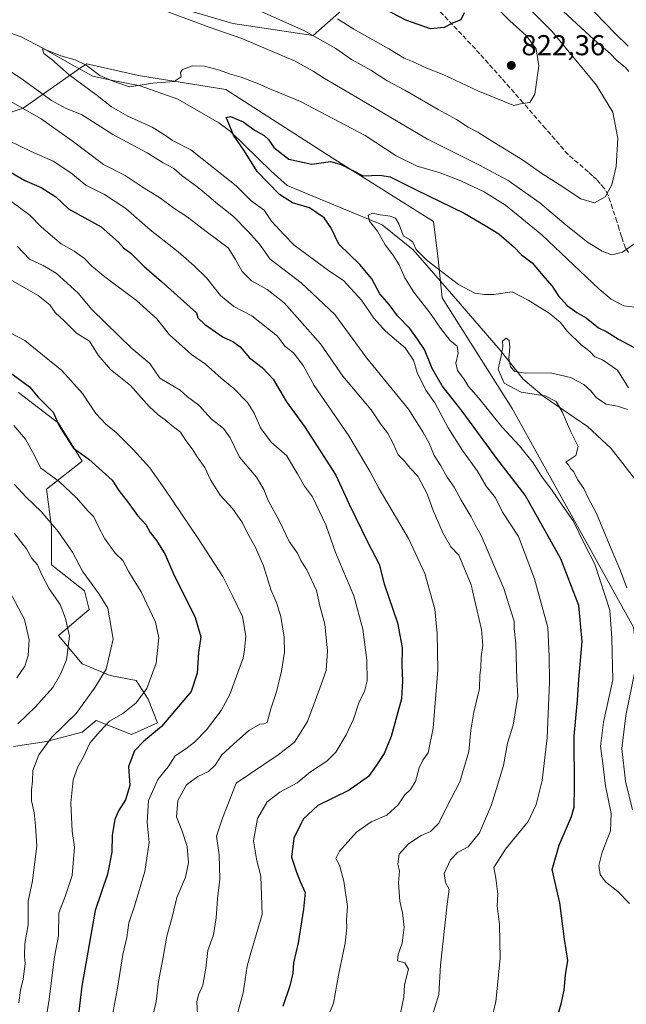
# Model space of a CAD drawing. Units: metres. Extents: x 658350 to 661820, y 4741815 to 4744212.
# Drawn here: x 660007 to 660218, y 4743394 to 4743737 of the extents above; entities that cross this region are included whole.
import ezdxf

# ---------------------------------------------------------------- set-up
doc = ezdxf.new("R2010")
doc.units = ezdxf.units.M
doc.header["$MEASUREMENT"] = 0
doc.linetypes.add('DGN Style 3', pattern=[2.307223, 1.648017, -0.659207])
for name, color, linetype, lineweight in [('Arbolado forestal CxS', 92, 'Continuous', 0), ('Corriente natural lineal', 142, 'Continuous', 13), ('Curva de nivel maestra', 30, 'Continuous', 30), ('Curva de nivel normal', 30, 'Continuous', 0), ('Matorral CxS', 135, 'Continuous', 0), ('Punto de cota en terreno', 7, 'Continuous', 0), ('Rótulo de punto de cota en terreno', 7, 'Continuous', 0), ('Senda', 7, 'DGN Style 3', 0), ('Suelo desnudo CxS', 253, 'Continuous', 0)]:
    doc.layers.add(name, color=color, linetype=linetype, lineweight=lineweight)
doc.styles.add('Style-Arial', font='txt')

# ---------------------------------------------------------------- blocks, each defined once
blk = doc.blocks.new('5PATER')
at = {"layer": 'Suelo desnudo CxS', "linetype": 'Continuous', "lineweight": 0}
h = blk.add_hatch(color=51, dxfattribs=at)
edge = h.paths.add_edge_path()
edge.add_ellipse((0, 0), major_axis=(-0.11, -0.111), ratio=0.999422, start_angle=0, end_angle=360)

msp = doc.modelspace()

# ---------------------------------------------------------------- linework, layer by layer
at = {"layer": 'Arbolado forestal CxS', "color": 92, "linetype": 'Continuous', "lineweight": 0}
for points in [[(660123.1771, 4743743.7568, 824.4923), (660109.2255, 4743731.4461, 815.3746), (660081.3212, 4743735.5503, 811.8448), (660066.6572, 4743739.8733, 811.651)], [(660123.1771, 4743743.7568, 824.4923), (660109.2255, 4743731.4461, 815.3746), (660081.3212, 4743735.5503, 811.8448), (660066.6572, 4743739.8733, 811.651)], [(659999.2482, 4743703.1307, 816.9354), (660008.2981, 4743706.1355, 814.5058), (660028.318, 4743720.1189, 804.8139), (660030.4357, 4743721.5981, 805.4686), (660048.4916, 4743717.4939, 805.7329), (660078.8589, 4743712.5697, 803.7826), (660115.7911, 4743688.769, 800.7889), (660151.0813, 4743666.6093, 798.1527), (660152.7233, 4743653.4773, 796.2213), (660154.1514, 4743640.1028, 792.1088), (660178.4258, 4743601.5823, 791.9387), (660220.6608, 4743525.4266, 791.9429), (660222.7295, 4743508.873, 789.839), (660227.5555, 4743494.3891, 785.3147), (660225.3135, 4743462.4345, 787.367), (660238.9925, 4743446.1249, 783.1522), (660245.3002, 4743433.5093, 784.5163), (660259.1771, 4743413.3246, 785.5572), (660264.2232, 4743381.7861, 786.7238)], [(659999.2482, 4743703.1307, 816.9354), (660008.2981, 4743706.1355, 814.5058), (660028.318, 4743720.1189, 804.8139), (660030.4357, 4743721.5981, 805.4686), (660048.4916, 4743717.4939, 805.7329), (660078.8589, 4743712.5697, 803.7826), (660115.7911, 4743688.769, 800.7889), (660151.0813, 4743666.6093, 798.1527), (660152.7233, 4743653.4773, 796.2213), (660154.1514, 4743640.1028, 792.1088), (660178.4258, 4743601.5823, 791.9387), (660220.6608, 4743525.4266, 791.9429), (660222.7295, 4743508.873, 789.839), (660227.5555, 4743494.3891, 785.3147), (660225.3135, 4743462.4345, 787.367), (660238.9925, 4743446.1249, 783.1522), (660245.3002, 4743433.5093, 784.5163), (660259.1771, 4743413.3246, 785.5572), (660264.2232, 4743381.7861, 786.7238)], [(660004.9933, 4743483.8703, 864.46), (660016.4831, 4743485.5121, 860.9698), (660028.7939, 4743488.7969, 858.0821), (660033.7179, 4743492.9029, 857.5108), (660046.0287, 4743487.9759, 852.6459), (660055.0566, 4743492.0818, 851.7519), (660051.7737, 4743500.2936, 854.9976), (660047.6708, 4743506.8636, 857.2375), (660038.6429, 4743508.5055, 860.0055), (660028.7941, 4743512.6125, 863.6789), (660020.5873, 4743522.4663, 866.4834), (660031.2561, 4743531.5002, 861.8938), (660029.6152, 4743538.0689, 861.2813), (660018.1243, 4743547.1028, 863.4499), (660018.1246, 4743560.2416, 860.2459), (660016.4836, 4743573.3813, 857.0165), (660028.7944, 4743583.235, 850.5663), (660020.5875, 4743596.3747, 850.1088), (660006.6348, 4743607.0497, 850.9583)], [(660004.9933, 4743483.8703, 864.46), (660016.4831, 4743485.5121, 860.9698), (660028.7939, 4743488.7969, 858.0821), (660033.7179, 4743492.9029, 857.5108), (660046.0287, 4743487.9759, 852.6459), (660055.0566, 4743492.0818, 851.7519), (660051.7737, 4743500.2936, 854.9976), (660047.6708, 4743506.8636, 857.2375), (660038.6429, 4743508.5055, 860.0055), (660028.7941, 4743512.6125, 863.6789), (660020.5873, 4743522.4663, 866.4834), (660031.2561, 4743531.5002, 861.8938), (660029.6152, 4743538.0689, 861.2813), (660018.1243, 4743547.1028, 863.4499), (660018.1246, 4743560.2416, 860.2459), (660016.4836, 4743573.3813, 857.0165), (660028.7944, 4743583.235, 850.5663), (660020.5875, 4743596.3747, 850.1088), (660006.6348, 4743607.0497, 850.9583)]]:
    msp.add_polyline3d(points, dxfattribs=at)
at = {"layer": 'Corriente natural lineal', "color": 142, "linetype": 'Continuous', "lineweight": 13}
msp.add_polyline3d([(659998.6101, 4743734.1301, 807.693), (660007.6301, 4743730.9601, 806.0926), (660015.1201, 4743727.0001, 805.5538), (660026.1601, 4743720.7001, 804.9286), (660032.5601, 4743717.2701, 804.1585), (660038.3701, 4743715.9401, 804.7039), (660048.9901, 4743713.9101, 804.8014), (660062.1801, 4743709.2801, 802.8414), (660076.4301, 4743700.9801, 800.7029), (660080.4301, 4743697.9301, 800.4375), (660094.5801, 4743684.1201, 798.2427), (660100.2201, 4743679.1701, 797.874), (660133.2101, 4743665.4701, 794.2049), (660144.0201, 4743656.7901, 793.6956), (660158.1901, 4743640.5801, 792.1472), (660174.2701, 4743621.8301, 790.0665), (660182.2601, 4743611.7901, 788.7858), (660189.5901, 4743605.5901, 788.8217), (660204.6701, 4743595.2701, 787.4995), (660212.9701, 4743587.5501, 787.254), (660221.8401, 4743576.0701, 785.4977)], dxfattribs=at)
at = {"layer": 'Curva de nivel maestra', "color": 30, "linetype": 'Continuous', "lineweight": 30, "flags": 128}
for points, elevation in [([(660161.79, 4743739.2901), (660160.64, 4743736.8801), (660157.49, 4743735.6301), (660154.8, 4743734.2201), (660150.05, 4743733.7101), (660141.5, 4743736.8001), (660132, 4743741.8001)], 825), ([(660193.24, 4743386.0101), (660195.56, 4743394.2601), (660196.54, 4743398.9301), (660197.04, 4743404.3401), (660197.87, 4743409.2801), (660196.69, 4743416.6801), (660195.08, 4743429.3801), (660192.46, 4743441.0101), (660194.85, 4743449.4701), (660199.14, 4743459.5101), (660200.08, 4743462.6601), (660200.16, 4743469.6801), (660200.04, 4743487.4001), (660201.18, 4743499.9401), (660201.68, 4743507.1901), (660202.86, 4743520.3801), (660201.7, 4743532.8901), (660195.37, 4743549.1801), (660182.96, 4743571.3201), (660173.53, 4743583.6701), (660161.11, 4743600.6401), (660154.13, 4743609.4301), (660150.62, 4743615.4401), (660147.96, 4743622.0801), (660145.56, 4743625.6201), (660142.89, 4743629.4201), (660138.62, 4743633.8201), (660135.67, 4743637.7001), (660132.38, 4743641.4801), (660129.62, 4743646.6901), (660125.51, 4743651.6901), (660118.16, 4743658.7301), (660115.33, 4743664.6001), (660113.04, 4743667.9001), (660107.91, 4743671.4401), (660102.01, 4743673.2001), (660097.47, 4743676.0101), (660089.8, 4743684.0101), (660085.28, 4743691.1501), (660081.54, 4743696.7401), (660079.73, 4743701.0301), (660078.96, 4743702.8901), (660080.49, 4743703.2001), (660084.92, 4743701.3001), (660089.06, 4743698.3901), (660092.22, 4743696.6001), (660093.68, 4743695.2201), (660095.5, 4743692.3701), (660100.72, 4743688.4101), (660108.81, 4743686.6401), (660115.22, 4743687.5801), (660118.99, 4743686.5401), (660126.58, 4743682.5701), (660132.47, 4743682.7801), (660136, 4743682.2101), (660145.13, 4743677.6601), (660161.74, 4743669.6001), (660169.1, 4743665.2201), (660173.9, 4743662.3401), (660179.14, 4743657.6901), (660181.72, 4743655.0201), (660185.4, 4743652.2401), (660189.85, 4743647.0401), (660192.46, 4743644.1701), (660194.46, 4743640.9201), (660197.78, 4743637.3201), (660200.93, 4743635.0001), (660204.25, 4743633.1101), (660208.52, 4743629.6601), (660211.47, 4743628.2101), (660215.5, 4743625.6401), (660220.98, 4743622.7701)], 800), ([(660002.7, 4743684.5001), (660008.91, 4743680.9301), (660014.57, 4743678.4401), (660019.66, 4743675.1901), (660024.1, 4743671.0701), (660035.4, 4743664.8101), (660041.5, 4743659.4001), (660043.24, 4743657.4301), (660045.73, 4743655.6101), (660050.47, 4743650.9201), (660056.45, 4743645.8101), (660068.61, 4743634.8201), (660069.15, 4743633.0601), (660071.36, 4743630.9401), (660077.97, 4743626.3501), (660081.28, 4743624.8601), (660083.78, 4743623.0501), (660087.09, 4743619.2201), (660091.52, 4743615.8001), (660095.3, 4743611.7001), (660099.9, 4743603.8801), (660106.23, 4743595.2801), (660117.09, 4743578.2801), (660121.72, 4743568.2501), (660128.24, 4743554.8901), (660132.18, 4743547.3001), (660133.98, 4743540.4801), (660138.63, 4743526.8501), (660140.24, 4743518.3401), (660140.11, 4743512.0801), (660140.32, 4743506.6401), (660139.92, 4743500.3701), (660136.42, 4743487.3401), (660133.96, 4743481.4001), (660131.3, 4743477.3401), (660128.49, 4743473.3601), (660121.8, 4743468.5801), (660110.83, 4743463.3001), (660105.71, 4743458.4701), (660102.45, 4743451.8601), (660101.72, 4743445.2401), (660103.42, 4743440.0801), (660104.67, 4743436.7801), (660106.48, 4743433.0101), (660105.87, 4743427.1601), (660104.07, 4743415.4401), (660102.44, 4743408.4401), (660102.1, 4743404.8801), (660101.12, 4743400.4501), (660098.66, 4743393.2901)], 825), ([(660002.65, 4743614.8601), (660010.47, 4743609.1001), (660013.59, 4743605.4601), (660018.74, 4743600.2701), (660020.83, 4743595.4601), (660022.78, 4743592.3501), (660025.88, 4743587.7401), (660031.19, 4743583.8801), (660039.28, 4743576.6201), (660041.65, 4743573.0301), (660044.87, 4743568.8301), (660048.08, 4743564.3101), (660050.96, 4743561.1601), (660052.5, 4743558.3601), (660054.71, 4743555.5701), (660057.76, 4743550.6601), (660060.61, 4743544.0001), (660068.18, 4743528.7601), (660070.15, 4743522.0201), (660069.33, 4743516.5701), (660068.92, 4743509.3801), (660066.83, 4743502.9701), (660056.48, 4743490.7501), (660050.17, 4743485.6201), (660047.07, 4743482.3401), (660044.98, 4743476.8301), (660045.43, 4743470.3001), (660043.94, 4743465.2001), (660041.51, 4743461.4801), (660040.25, 4743458.3801), (660039.3, 4743453.0101), (660039.19, 4743447.0101), (660037.62, 4743439.3401), (660033.41, 4743426.6801), (660028.74, 4743400.3401), (660027.34, 4743388.6801)], 850)]:
    msp.add_lwpolyline(points, dxfattribs=dict(at, elevation=elevation))
at = {"layer": 'Curva de nivel normal', "color": 30, "linetype": 'Continuous', "lineweight": 0, "flags": 128}
for points, elevation in [([(660091.16, 4743739.8101), (660106.16, 4743733.0001), (660117.1, 4743726.8701), (660122.62, 4743723.0801), (660129.27, 4743719.2901), (660134.98, 4743715.6001), (660141.08, 4743712.3601), (660152.77, 4743705.6301), (660159.09, 4743702.2201), (660163.12, 4743699.5401), (660166.54, 4743697.7401), (660172.17, 4743694.1601), (660182.06, 4743688.1401), (660188.8, 4743683.3401), (660194.89, 4743679.5801), (660202.36, 4743674.5701), (660207.16, 4743673.2001), (660210.85, 4743675.2401), (660213.19, 4743679.4401), (660214.7, 4743685.8301), (660215.3, 4743695.5601), (660213.51, 4743704.7101), (660207.69, 4743714.2201), (660192.44, 4743732.8101), (660181.18, 4743744.1801)], 815), ([(660117.72, 4743737.2501), (660123.43, 4743733.6201), (660135.61, 4743726.8301), (660140.95, 4743723.5601), (660143.83, 4743722.3901), (660148.78, 4743720.0601), (660154.65, 4743717.7101), (660166.58, 4743712.1401), (660179.09, 4743707.0601), (660181.44, 4743707.5801), (660184.65, 4743708.0601), (660186.33, 4743711.0401), (660187.8, 4743720.8001), (660186.78, 4743726.8301), (660183.31, 4743731.4701), (660177.69, 4743736.5501), (660170.82, 4743743.3401)], 820), ([(660218.89, 4743727.7501), (660214.28, 4743732.1501), (660203.85, 4743742.9601)], 805), ([(660057.72, 4743739.9801), (660073.09, 4743734.3601), (660084.46, 4743730.4201), (660103.01, 4743722.5201), (660109.25, 4743718.9501), (660113.18, 4743716.4501), (660123.46, 4743710.4601), (660149.04, 4743695.2701), (660167.11, 4743686.3001), (660177.13, 4743680.9001), (660188.11, 4743673.2001), (660197.24, 4743665.4101), (660204.68, 4743659.4701), (660209.79, 4743656.2601), (660213.11, 4743655.0101), (660216.91, 4743655.9801), (660223.6, 4743660.6901)], 810), ([(660219.11, 4743718.8801), (660217.86, 4743720.3801), (660215.01, 4743722.5401), (660212.6, 4743725.1201), (660207.04, 4743729.8601), (660196.23, 4743739.9001)], 810), ([(660169.54, 4743381.0601), (660172.8, 4743394.9901), (660174.32, 4743410.0001), (660174.03, 4743421.8801), (660173.28, 4743428.2901), (660173.52, 4743432.3701), (660172.78, 4743437.9601), (660172.13, 4743441.6901), (660176.11, 4743448.0201), (660184.1, 4743457.6801), (660186.8, 4743463.6801), (660188.98, 4743472.0301), (660190.62, 4743486.7901), (660191.47, 4743506.4301), (660191.34, 4743515.3001), (660190.92, 4743525.3001), (660186.27, 4743542.2701), (660180.73, 4743557.0101), (660175.13, 4743565.4501), (660172.69, 4743570.4601), (660169.47, 4743574.5301), (660166.46, 4743579.7401), (660161.24, 4743586.9301), (660156.24, 4743594.8001), (660151.55, 4743603.5001), (660148.43, 4743607.9701), (660145.45, 4743614.0601), (660144.14, 4743618.3301), (660141.2, 4743622.6801), (660134.44, 4743628.4601), (660130.4, 4743632.9701), (660126.08, 4743639.2801), (660119.81, 4743646.0901), (660115.01, 4743649.2001), (660102.63, 4743658.3801), (660099.05, 4743662.0801), (660094.75, 4743666.7501), (660092.2, 4743670.6001), (660087.68, 4743673.9001), (660082.42, 4743679.0401), (660066.69, 4743691.5601), (660060.3, 4743694.8401), (660058.17, 4743696.3801), (660053.22, 4743699.5501), (660044.73, 4743703.3001), (660039.07, 4743706.6101), (660034.11, 4743710.5301), (660024.36, 4743717.7601), (660018.28, 4743723.0401), (660015.54, 4743725.1201), (660015.02, 4743726.6801), (660015.41, 4743726.8101), (660021.39, 4743724.3401), (660026.43, 4743722.9701), (660030.24, 4743721.1001), (660035.03, 4743717.5201), (660039.84, 4743715.3601), (660045.33, 4743713.5401), (660053.38, 4743714.7801), (660060.84, 4743715.4001), (660063.28, 4743716.9701), (660063.03, 4743718.5401), (660063.79, 4743719.6101), (660067.24, 4743720.8501), (660071.47, 4743720.7201), (660076.61, 4743719.3401), (660080.09, 4743718.0101), (660084.19, 4743716.9501), (660090.21, 4743714.6201), (660094.15, 4743712.8001), (660104.82, 4743708.3801), (660127.31, 4743696.6301), (660138.11, 4743689.4701), (660145.42, 4743685.9001), (660153.44, 4743683.5701), (660160.64, 4743680.7901), (660168.7, 4743677.0001), (660176.2, 4743672.3501), (660188.8, 4743662.0201), (660208.77, 4743643.0301), (660212.9, 4743639.5801), (660217.4, 4743637.2901), (660223.02, 4743636.5601)], 805), ([(660147.83, 4743380.7601), (660152.91, 4743397.4401), (660153.54, 4743407.6701), (660155.91, 4743428.9801), (660156.6, 4743434.2001), (660155.32, 4743436.4401), (660154.81, 4743439.5601), (660156.99, 4743444.4201), (660159.49, 4743446.9301), (660163.14, 4743448.9401), (660167.09, 4743453.7801), (660171.32, 4743463.5101), (660175.41, 4743477.2201), (660176.85, 4743485.0001), (660178.81, 4743491.3101), (660180.48, 4743501.3401), (660180.05, 4743507.1501), (660179.8, 4743519.5701), (660179.21, 4743524.8901), (660179.23, 4743527.4501), (660177.98, 4743531.0301), (660175.63, 4743538.8301), (660167.71, 4743557.3401), (660165.65, 4743561.0101), (660164.18, 4743563.8501), (660160.68, 4743569.5801), (660158.25, 4743574.1001), (660155.82, 4743577.6601), (660153.66, 4743581.5201), (660151.33, 4743585.1901), (660149.57, 4743589.4001), (660147.35, 4743593.3801), (660142.37, 4743601.2601), (660127.93, 4743619.0401), (660116.72, 4743634.3101), (660105.04, 4743645.2801), (660094.29, 4743653.5801), (660090.53, 4743658.7401), (660086.58, 4743663.1201), (660081.51, 4743668.3701), (660075.34, 4743673.2101), (660071.14, 4743676.8701), (660068.31, 4743679.1801), (660063.64, 4743682.5501), (660060.75, 4743685.1001), (660057.04, 4743687.1201), (660051.46, 4743690.6101), (660039.51, 4743696.9601), (660028.6, 4743703.8601), (660023.26, 4743705.9701), (660018.16, 4743708.8201), (660008.39, 4743715.9201), (660002.44, 4743719.9801)], 810), ([(660139.6, 4743391.0101), (660140.84, 4743396.5601), (660141.04, 4743400.8901), (660142.43, 4743406.2501), (660141.17, 4743408.4701), (660138.57, 4743409.2301), (660138.82, 4743411.3401), (660140.24, 4743415.3401), (660140.92, 4743420.8901), (660140.36, 4743425.8701), (660139.38, 4743429.9701), (660138.94, 4743436.3601), (660139.25, 4743440.5601), (660138.69, 4743442.8101), (660139.2, 4743446.3801), (660142.43, 4743449.9901), (660146.81, 4743452.8201), (660150.05, 4743454.2101), (660152.97, 4743457.0901), (660155.73, 4743462.8301), (660160.24, 4743471.5701), (660163.41, 4743482.1401), (660164.1, 4743489.5501), (660165.11, 4743495.8101), (660167.09, 4743504.0101), (660167.21, 4743508.6801), (660167.54, 4743511.3401), (660167.66, 4743515.0101), (660168.28, 4743519.0101), (660167.84, 4743524.6101), (660165.32, 4743534.9601), (660164.19, 4743540.1101), (660159.91, 4743550.5001), (660157.16, 4743553.3901), (660154.49, 4743557.9901), (660151.03, 4743566.0501), (660148.94, 4743571.8401), (660145.69, 4743577.9801), (660142.96, 4743580.7501), (660141.08, 4743583.0401), (660138.82, 4743585.4001), (660137.2, 4743589.1601), (660135.14, 4743593.0001), (660132.62, 4743596.1401), (660129.41, 4743601.0401), (660119.56, 4743612.7301), (660111.8, 4743624.0401), (660099.12, 4743638.3201), (660093.23, 4743642.9201), (660087.73, 4743646.0201), (660084.5, 4743649.2901), (660082.16, 4743653.4701), (660079.61, 4743657.4801), (660071.96, 4743663.1601), (660065.43, 4743668.3001), (660060.76, 4743671.3001), (660055.78, 4743674.9801), (660050.82, 4743678.0201), (660043.77, 4743682.6401), (660036.26, 4743686.4601), (660025.32, 4743694.6801), (660014.56, 4743702.4301), (660001.3, 4743709.9601)], 815), ([(660111.94, 4743383.6801), (660116.31, 4743394.4001), (660118.01, 4743404.2201), (660120.34, 4743415.3901), (660120.98, 4743420.6601), (660120.8, 4743423.3401), (660121.13, 4743428.1401), (660119.96, 4743436.8801), (660118.36, 4743442.4801), (660117.15, 4743444.8601), (660118.41, 4743447.4001), (660124.37, 4743453.9701), (660129.46, 4743457.5501), (660134.83, 4743459.8801), (660138.83, 4743463.5001), (660141.16, 4743466.9601), (660143.13, 4743468.8201), (660144.87, 4743471.6101), (660146.14, 4743476.3601), (660147.36, 4743479.0601), (660149.24, 4743481.6601), (660151.05, 4743490.2101), (660152.6, 4743510.4701), (660152.33, 4743523.1801), (660151.6, 4743531.6201), (660148.14, 4743544.0201), (660142.36, 4743556.2601), (660132.18, 4743573.5201), (660129.03, 4743579.4901), (660121.65, 4743591.9801), (660109.59, 4743609.5101), (660105.79, 4743616.5001), (660102.34, 4743620.8601), (660099.35, 4743623.2801), (660096.86, 4743626.6801), (660087.89, 4743633.7601), (660081.64, 4743637.0201), (660076.95, 4743640.8401), (660072.14, 4743647.0701), (660067.77, 4743651.2201), (660062.31, 4743656.0801), (660052.51, 4743663.7101), (660044.03, 4743671.2301), (660036.63, 4743676.0501), (660030.17, 4743679.3501), (660024.93, 4743683.6101), (660018.79, 4743687.7101), (660011.04, 4743691.0801), (660003.46, 4743694.7801)], 820), ([(660082.74, 4743390.4201), (660084.92, 4743398.0101), (660086.28, 4743407.3401), (660087.28, 4743411.1801), (660091.44, 4743425.3001), (660090.97, 4743438.7301), (660089.65, 4743443.9801), (660088.43, 4743451.0101), (660089.89, 4743458.7001), (660093.22, 4743464.5801), (660097.68, 4743467.9201), (660103.7, 4743471.1501), (660108.29, 4743475.0101), (660114.02, 4743478.6801), (660117.12, 4743481.8901), (660120.77, 4743487.8601), (660123.28, 4743493.3901), (660125.23, 4743499.3401), (660127.14, 4743503.0001), (660128.02, 4743506.6601), (660127.93, 4743513.8401), (660126.5, 4743524.6801), (660123.36, 4743536.3401), (660117.05, 4743551.4401), (660113.63, 4743561.0001), (660108.97, 4743570.8201), (660106.27, 4743574.4501), (660103.75, 4743578.7901), (660102.1, 4743581.4001), (660100.04, 4743585.0901), (660094.64, 4743589.8401), (660090.93, 4743594.8001), (660088.72, 4743599.9301), (660086.38, 4743603.5801), (660081.65, 4743608.5201), (660077.24, 4743612.1201), (660071.76, 4743616.9601), (660066.9, 4743620.2801), (660059.19, 4743627.2001), (660054.79, 4743632.7601), (660047.76, 4743639.1201), (660036.76, 4743647.3601), (660032.16, 4743651.1001), (660029.7, 4743653.7501), (660026.07, 4743656.3301), (660021.48, 4743658.9201), (660014.75, 4743664.6401), (660010.68, 4743668.8101), (660004.41, 4743673.4701)], 830), ([(660218.95, 4743608.7501), (660215.19, 4743614.8601), (660209.92, 4743618.4201), (660207.24, 4743619.4801), (660205.46, 4743621.3301), (660202.5, 4743623.7001), (660197.76, 4743628.2901), (660195.31, 4743631.5001), (660191.4, 4743634.6901), (660184.04, 4743639.3001), (660178.49, 4743642.1801), (660172.16, 4743641.1801), (660168.89, 4743641.2301), (660165.48, 4743641.6601), (660159.76, 4743644.6901), (660148.95, 4743653.0801), (660145.07, 4743656.9301), (660143.95, 4743659.4801), (660142.6, 4743660.4601), (660140.67, 4743661.5301), (660139, 4743665.8601), (660137.93, 4743667.7901), (660135.98, 4743668.5001), (660131.87, 4743669.0701), (660129.83, 4743669.5301), (660128.43, 4743668.8201), (660128.83, 4743666.7901), (660131.6, 4743663.2801), (660134.3, 4743658.5001), (660137, 4743655.0001), (660139.14, 4743651.5401), (660141.08, 4743647.0601), (660144.23, 4743642.0301), (660150.32, 4743634.2801), (660153.53, 4743629.4601), (660156.91, 4743625.1901), (660159.32, 4743623.2701), (660159.73, 4743620.7701), (660158.83, 4743617.3301), (660159.41, 4743614.7201), (660161.66, 4743611.8601), (660163.34, 4743609.2001), (660166.77, 4743605.3001), (660174.9, 4743595.1001), (660181.01, 4743588.5301), (660185.78, 4743582.6301), (660188.72, 4743578.0101), (660192.38, 4743572.9801), (660195.87, 4743567.8201), (660199.68, 4743562.3901), (660203.88, 4743553.8201), (660207.29, 4743547.2701), (660212.46, 4743531.2601), (660213.13, 4743521.4401), (660213.46, 4743507.0101), (660210.25, 4743492.3301), (660209.17, 4743483.9201), (660209.9, 4743478.8001), (660210.92, 4743470.1101), (660212.94, 4743460.4601), (660212.75, 4743454.4601), (660209.75, 4743447.0601), (660208.62, 4743442.3601), (660209.12, 4743439.2101), (660210.95, 4743436.7401), (660215.25, 4743433.3601), (660219.26, 4743429.1801)], 795), ([(660068.95, 4743390.5901), (660068.74, 4743394.9201), (660069.33, 4743397.3401), (660070.78, 4743400.6801), (660071.93, 4743406.6601), (660072.55, 4743412.8301), (660074.51, 4743418.2201), (660075.46, 4743424.2201), (660075.95, 4743430.7501), (660076.81, 4743437.6201), (660076.52, 4743446.1201), (660075.58, 4743452.6201), (660077.66, 4743458.8401), (660082.49, 4743471.0101), (660097.08, 4743480.9801), (660102.78, 4743485.2901), (660107.31, 4743492.5001), (660111.61, 4743504.1301), (660113.75, 4743510.2601), (660114.18, 4743517.0301), (660113.26, 4743526.4401), (660111.54, 4743532.7901), (660110.4, 4743538.2001), (660107.08, 4743545.3301), (660104.98, 4743548.6501), (660103.73, 4743551.2001), (660100.86, 4743555.2001), (660097.6, 4743562.1201), (660093.52, 4743569.5201), (660092.04, 4743573.2701), (660089.46, 4743577.6101), (660083.61, 4743584.6001), (660080.4, 4743591.2601), (660077.99, 4743594.5301), (660073.75, 4743597.9601), (660069.43, 4743602.7201), (660065.53, 4743605.5601), (660062.96, 4743607.9201), (660055.92, 4743612.1301), (660052.38, 4743617.2501), (660046.14, 4743622.4201), (660032.19, 4743636.0001), (660027.41, 4743641.7101), (660019.74, 4743648.7001), (660015.28, 4743651.3301), (660010.57, 4743653.4901), (660006.28, 4743658.0001)], 835), ([(660051.9, 4743383.3701), (660054.62, 4743395.0201), (660055.37, 4743402.0101), (660057.03, 4743410.4701), (660058.26, 4743417.7601), (660060.18, 4743424.3701), (660061.75, 4743431.2401), (660064.84, 4743438.3401), (660065.89, 4743443.3401), (660065.38, 4743449.0101), (660063.56, 4743454.6801), (660061.62, 4743459.3401), (660062.08, 4743465.0101), (660065.12, 4743470.4401), (660069.14, 4743473.3901), (660072.86, 4743475.1001), (660075.16, 4743477.3601), (660077.48, 4743480.9801), (660081.48, 4743484.6101), (660086.82, 4743489.4401), (660090.64, 4743491.6001), (660092.1, 4743491.7601), (660093.18, 4743492.1601), (660094.5, 4743496.9101), (660096.48, 4743502.8101), (660098.2, 4743510.0601), (660099.24, 4743516.7301), (660099.12, 4743521.8601), (660097.95, 4743529.1101), (660096.46, 4743533.9801), (660094.65, 4743538.1701), (660091.92, 4743546.7401), (660089.18, 4743553.1201), (660086.32, 4743558.3601), (660084.68, 4743561.7601), (660081.17, 4743566.7601), (660076.89, 4743571.3601), (660073.48, 4743576.6801), (660071.59, 4743581.0101), (660068.83, 4743584.7501), (660067.18, 4743587.5201), (660064.88, 4743590.4201), (660063.09, 4743593.3001), (660060.03, 4743595.5601), (660057.73, 4743597.6401), (660055.33, 4743599.3401), (660052.17, 4743602.2801), (660045.66, 4743609.5301), (660038.69, 4743615.1001), (660034.4, 4743620.1101), (660031.41, 4743625.0001), (660026.93, 4743627.7101), (660022.67, 4743631.9401), (660019.42, 4743634.9601), (660017.55, 4743637.6301), (660013.59, 4743640.8601), (660003.98, 4743646.2801)], 840), ([(660039.4, 4743390.3401), (660041.13, 4743399.6801), (660043.04, 4743411.3401), (660044.36, 4743417.3001), (660045.12, 4743422.4101), (660047.09, 4743428.2801), (660050.7, 4743440.3101), (660052.19, 4743450.3801), (660051.51, 4743457.4201), (660051.94, 4743465.0301), (660055.16, 4743472.2801), (660058.75, 4743476.7501), (660061.25, 4743480.6101), (660064.92, 4743483.0101), (660067.97, 4743485.3401), (660072.11, 4743489.6801), (660077.24, 4743496.3401), (660080.28, 4743501.9101), (660083.01, 4743509.6001), (660084.9, 4743514.5801), (660085.3, 4743517.5001), (660085.78, 4743522.3001), (660084.64, 4743529.1001), (660081.27, 4743536.1101), (660077.82, 4743543.0101), (660069.2, 4743556.2301), (660057.6, 4743573.4601), (660052.41, 4743580.8401), (660046.55, 4743587.2101), (660040.7, 4743593.1701), (660037.09, 4743596.0801), (660033.55, 4743599.8201), (660028.96, 4743606.7301), (660021.81, 4743614.7101), (660008.89, 4743625.2101), (660001.55, 4743629.0001)], 845), ([(660218.33, 4743539.1001), (660216.24, 4743545.0101), (660212.89, 4743552.6801), (660207.79, 4743564.9301), (660204.93, 4743570.4501), (660203.47, 4743573.6501), (660201.27, 4743576.7901), (660199.92, 4743579.4401), (660198.8, 4743580.6501), (660198.07, 4743581.9201), (660197.2, 4743582.8201), (660200.65, 4743585.1501), (660201.41, 4743588.2401), (660198.86, 4743593.3901), (660195.89, 4743600.4101), (660193.85, 4743603.9201), (660189.92, 4743605.9601), (660181.57, 4743607.1701), (660175.71, 4743610.4001), (660173.6, 4743615.2201), (660174.75, 4743620.3801), (660175.18, 4743623.1301), (660175.09, 4743624.9401), (660176.38, 4743625.9901), (660177.48, 4743625.2201), (660177.7, 4743622.7501), (660177.34, 4743619.0801), (660177.93, 4743616.0101), (660179.36, 4743614.4401), (660183.08, 4743613.8301), (660191.84, 4743613.9301), (660198.84, 4743612.2801), (660203.41, 4743609.8301), (660205.83, 4743607.6901), (660207.78, 4743605.2301), (660211.2, 4743602.9901), (660215.16, 4743602.3101), (660218.64, 4743601.2001)], 790), ([(660013.4, 4743372.2401), (660017.19, 4743394.9201), (660019.23, 4743410.5801), (660020.58, 4743417.9001), (660020.69, 4743425.9501), (660022.88, 4743431.5801), (660025.36, 4743438.8901), (660026.12, 4743448.7501), (660025.41, 4743454.3801), (660024.94, 4743464.0501), (660025.74, 4743472.2601), (660027.32, 4743476.7301), (660029.17, 4743479.9501), (660031.48, 4743484.9601), (660034.95, 4743489.0701), (660038.33, 4743492.6801), (660043.03, 4743495.3401), (660047.63, 4743499.0301), (660051.35, 4743504.0401), (660054.6, 4743512.8501), (660055.57, 4743521.6601), (660054.34, 4743527.1001), (660049.35, 4743537.6601), (660045.05, 4743544.6601), (660043.04, 4743548.5801), (660040.36, 4743551.2001), (660036.76, 4743556.1501), (660034.25, 4743560.7501), (660032.95, 4743563.8001), (660030.82, 4743565.9401), (660026.82, 4743570.4601), (660020.82, 4743576.0701), (660014.4, 4743580.8901), (660012.17, 4743585.3501), (660009.11, 4743590.9001), (660005.04, 4743595.5701)], 855), ([(660006.75, 4743394.5801), (660007.38, 4743398.9501), (660008.36, 4743402.8601), (660008.99, 4743408.1301), (660008.72, 4743410.9801), (660008.95, 4743415.2501), (660010, 4743421.6801), (660010.1, 4743430.0101), (660011.55, 4743437.0101), (660013.07, 4743449.2301), (660012.63, 4743456.2101), (660012.16, 4743460.8701), (660011.26, 4743464.9201), (660011.21, 4743468.7401), (660011.58, 4743471.7901), (660011.63, 4743475.4601), (660013.75, 4743480.9501), (660018.27, 4743487.1001), (660026.74, 4743495.2801), (660033.14, 4743504.1001), (660037.14, 4743510.7201), (660039.59, 4743521.2101), (660037.75, 4743532.0301), (660034.72, 4743536.9101), (660029, 4743544.8801), (660025.47, 4743551.5001), (660020.52, 4743558.7201), (660014.6, 4743565.7101), (660009.36, 4743570.6401), (660005.15, 4743575.2001)], 860), ([(660006.49, 4743491.6701), (660012.57, 4743497.6801), (660018.64, 4743504.3401), (660021.3, 4743509.0101), (660023.44, 4743514.0101), (660024.4, 4743522.2801), (660022.99, 4743528.4201), (660021.2, 4743533.2601), (660017.38, 4743538.7801), (660014.64, 4743543.8401), (660013.28, 4743547.1401), (660011.38, 4743549.2401), (660009.48, 4743552.6401), (660005.32, 4743558.0201)], 865), ([(660003.6, 4743537.8701), (660008.82, 4743528.0201), (660010.45, 4743521.0101), (660010.08, 4743515.4601), (660008.89, 4743511.8001), (660006.09, 4743507.7501)], 870), ([(660220.36, 4743461.8201), (660217.92, 4743471.7501), (660216.64, 4743483.1501), (660218.08, 4743494.6001), (660221.3, 4743510.4801)], 790)]:
    msp.add_lwpolyline(points, dxfattribs=dict(at, elevation=elevation))
at = {"layer": 'Matorral CxS', "color": 135, "linetype": 'Continuous', "lineweight": 0}
for points in [[(660066.6572, 4743739.8733, 811.651), (660081.3212, 4743735.5503, 811.8448), (660109.2255, 4743731.4461, 815.3746), (660123.1771, 4743743.7568, 824.4923)], [(660123.1771, 4743743.7568, 824.4923), (660109.2255, 4743731.4461, 815.3746), (660081.3212, 4743735.5503, 811.8448), (660066.6572, 4743739.8733, 811.651)], [(660264.2232, 4743381.7861, 786.7238), (660259.1771, 4743413.3246, 785.5572), (660245.3002, 4743433.5093, 784.5163), (660238.9925, 4743446.1249, 783.1522), (660225.3135, 4743462.4345, 787.367), (660227.5555, 4743494.3891, 785.3147), (660222.7295, 4743508.873, 789.839), (660220.6608, 4743525.4266, 791.9429), (660178.4258, 4743601.5823, 791.9387), (660154.1514, 4743640.1028, 792.1088), (660152.7233, 4743653.4773, 796.2213), (660151.0813, 4743666.6093, 798.1527), (660115.7911, 4743688.769, 800.7889), (660078.8589, 4743712.5697, 803.7826), (660048.4916, 4743717.4939, 805.7329), (660030.4357, 4743721.5981, 805.4686), (660028.318, 4743720.1189, 804.8139), (660008.2981, 4743706.1355, 814.5058), (659999.2482, 4743703.1307, 816.9354)], [(659999.2482, 4743703.1307, 816.9354), (660008.2981, 4743706.1355, 814.5058), (660028.318, 4743720.1189, 804.8139), (660030.4357, 4743721.5981, 805.4686), (660048.4916, 4743717.4939, 805.7329), (660078.8589, 4743712.5697, 803.7826), (660115.7911, 4743688.769, 800.7889), (660151.0813, 4743666.6093, 798.1527), (660152.7233, 4743653.4773, 796.2213), (660154.1514, 4743640.1028, 792.1088), (660178.4258, 4743601.5823, 791.9387), (660220.6608, 4743525.4266, 791.9429), (660222.7295, 4743508.873, 789.839), (660227.5555, 4743494.3891, 785.3147), (660225.3135, 4743462.4345, 787.367), (660238.9925, 4743446.1249, 783.1522), (660245.3002, 4743433.5093, 784.5163), (660259.1771, 4743413.3246, 785.5572), (660264.2232, 4743381.7861, 786.7238)], [(660006.6348, 4743607.0497, 850.9583), (660020.5875, 4743596.3747, 850.1088), (660028.7944, 4743583.235, 850.5663), (660016.4836, 4743573.3813, 857.0165), (660018.1246, 4743560.2416, 860.2459), (660018.1243, 4743547.1028, 863.4499), (660029.6152, 4743538.0689, 861.2813), (660031.2561, 4743531.5002, 861.8938), (660020.5873, 4743522.4663, 866.4834), (660028.7941, 4743512.6125, 863.6789), (660038.6429, 4743508.5055, 860.0055), (660047.6708, 4743506.8636, 857.2375), (660051.7737, 4743500.2936, 854.9976), (660055.0566, 4743492.0818, 851.7519), (660046.0287, 4743487.9759, 852.6459), (660033.7179, 4743492.9029, 857.5108), (660028.7939, 4743488.7969, 858.0821), (660016.4831, 4743485.5121, 860.9698), (660004.9933, 4743483.8703, 864.46)], [(660004.9933, 4743483.8703, 864.46), (660016.4831, 4743485.5121, 860.9698), (660028.7939, 4743488.7969, 858.0821), (660033.7179, 4743492.9029, 857.5108), (660046.0287, 4743487.9759, 852.6459), (660055.0566, 4743492.0818, 851.7519), (660051.7737, 4743500.2936, 854.9976), (660047.6708, 4743506.8636, 857.2375), (660038.6429, 4743508.5055, 860.0055), (660028.7941, 4743512.6125, 863.6789), (660020.5873, 4743522.4663, 866.4834), (660031.2561, 4743531.5002, 861.8938), (660029.6152, 4743538.0689, 861.2813), (660018.1243, 4743547.1028, 863.4499), (660018.1246, 4743560.2416, 860.2459), (660016.4836, 4743573.3813, 857.0165), (660028.7944, 4743583.235, 850.5663), (660020.5875, 4743596.3747, 850.1088), (660006.6348, 4743607.0497, 850.9583)]]:
    msp.add_polyline3d(points, dxfattribs=at)
at = {"layer": 'Senda', "color": 7, "linetype": 'DGN Style 3', "lineweight": 0}
msp.add_polyline3d([(660218.9251, 4743655.8351, 811.3643), (660217.8951, 4743657.3951, 812.2994), (660216.5301, 4743661.3501, 812.5604), (660215.7201, 4743664.0001, 813.1476), (660214.9151, 4743666.6451, 814.2371), (660213.4101, 4743671.2051, 816.4251), (660211.8751, 4743675.8451, 816.4522), (660210.4701, 4743678.3051, 816.1789), (660209.1601, 4743679.8301, 816.1166), (660207.9251, 4743681.2601, 815.9339), (660206.4251, 4743682.6001, 815.8259), (660204.9751, 4743683.9001, 816.2934), (660201.4751, 4743686.9101, 817.1857), (660197.9351, 4743689.9501, 817.6453), (660190.0951, 4743698.9951, 819.4579), (660182.2951, 4743708.0001, 820.766), (660174.7801, 4743716.5201, 823.1471), (660167.2501, 4743725.0501, 824.5606), (660153.2351, 4743739.9351, 828.6363)], dxfattribs=at)

# ---------------------------------------------------------------- block references
at = {"layer": 'Punto de cota en terreno', "color": 7, "linetype": 'Continuous', "lineweight": 0, "xscale": 10, "yscale": 10, "zscale": 10}
msp.add_blockref('5PATER', (660178.18, 4743721.01, 822.36), dxfattribs=at)

# ---------------------------------------------------------------- texts
at = {"layer": 'Rótulo de punto de cota en terreno', "color": 7, "linetype": 'Continuous', "lineweight": 0, "style": 'Style-Arial'}
msp.add_text('822,36', height=7, dxfattribs=at).set_placement((660181.7078, 4743724.5378))

doc.saveas('drawing.dxf')
